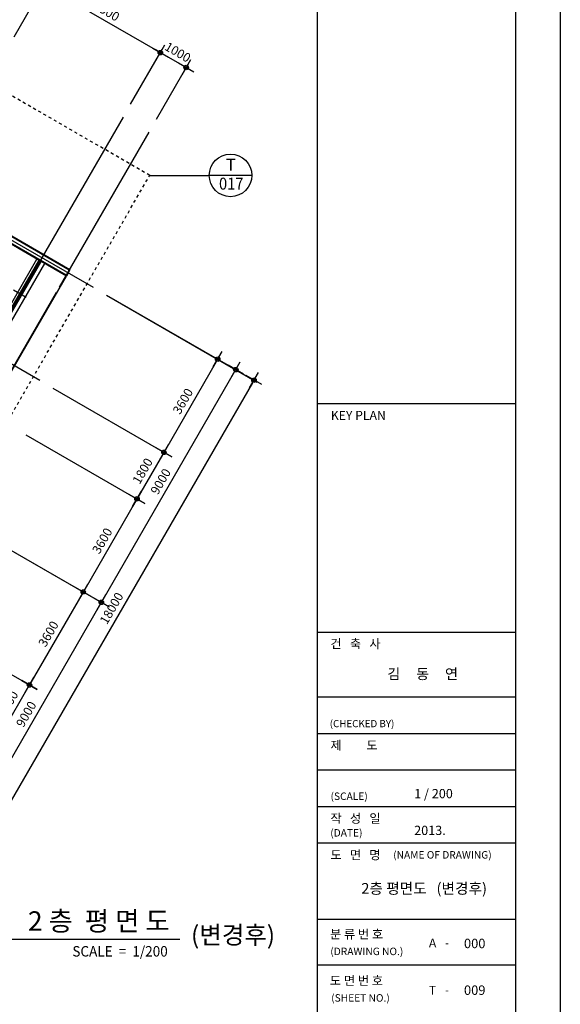
# Model space of a CAD drawing. Units: millimetres. Extents: x 253911 to 1512886, y -216600 to 466969.
# Drawn here: x 426454 to 444546, y -20736 to 12242 of the extents above; entities that cross this region are included whole.
import ezdxf
from ezdxf.enums import TextEntityAlignment as Align

# ---------------------------------------------------------------- set-up
doc = ezdxf.new("R2010")
doc.units = ezdxf.units.MM
doc.header["$LTSCALE"] = 100
doc.linetypes.add('CEN', pattern=[62, 60, -1, 0, -1])
doc.linetypes.add('HIDDEN', pattern=[2, 1, -1])
for name, color, linetype in [('4', 4, 'Continuous'), ('BOX', 4, 'Continuous'), ('CEN', 1, 'CEN'), ('COL', 2, 'Continuous'), ('DIM', 7, 'Continuous'), ('ETC', 6, 'Continuous'), ('HAT', 8, 'Continuous'), ('SYM', 7, 'Continuous'), ('TEX', 3, 'Continuous'), ('W', 7, 'Continuous'), ('WID', 4, 'Continuous')]:
    doc.layers.add(name, color=color, linetype=linetype)
doc.styles.add('GHS', font='romans', dxfattribs={"bigfont": 'ghs'})
doc.styles.add('STYLE2', font='HY울릉도L.TTF', dxfattribs={"height": 800})
doc.styles.add('울릉L', font='HY울릉도L.TTF')
doc.styles.add('울릉도', font='HYWULM.TTF')
doc.dimstyles.new('CPDIM1', dxfattribs={"dimtxt": 3, "dimasz": 1, "dimexe": 1.25, "dimexo": 5, "dimgap": 1.5, "dimtad": 1, "dimdec": 0, "dimzin": 1, "dimdsep": 46, "dimtxsty": '울릉도', "dimblk1": 'Z_DOT', "dimblk2": 'Z_DOT', "dimsah": 1, "dimcen": 2.5, "dimclrt": 3, "dimadec": 0, "dimazin": 0, "dimtfac": 1, "dimtdec": 0, "dimtix": 1, "dimtmove": 2, "dimatfit": 3, "dimldrblk": 'Z_DOT', "dimfxl": 0, "dimtolj": 1, "dimtzin": 1, "dimarcsym": 0})

# ---------------------------------------------------------------- blocks, each defined once
blk = doc.blocks.new('da')
at = {"layer": 'BOX', "color": 7}
for p, q in [((743.79, 25.8), (743.79, 548.2)), ((810.08, 25.8), (810.08, 548.2)), ((743.79, 230.11), (810.08, 230.11)), ((743.79, 153.55), (810.08, 153.55)), ((810.08, 131.77), (743.79, 131.77)), ((810.08, 119.53), (743.79, 119.53)), ((810.08, 107.29), (743.79, 107.29)), ((810.08, 95.06), (743.79, 95.06)), ((810.08, 82.82), (743.79, 82.82)), ((810.08, 57.32), (743.79, 57.32)), ((810.08, 42.02), (743.79, 42.02))]:
    blk.add_line(p, q, dxfattribs=at)
at = {"layer": 'HAT'}
blk.add_lwpolyline([(0, 0), (0, 574), (825, 574), (825, 0)], close=True, dxfattribs=at)
at = {"layer": 'BOX', "color": 7}
for s, height, style, p in [('KEY PLAN', 3, 'STYLE2', (748.2, 224.66)), ('건   축   사', 3, 'STYLE2', (748.07, 148.17)), ('(CHECKED BY)', 2.4, 'STYLE2', (747.84, 121.71)), ('제         도', 3, 'STYLE2', (748.07, 114.16)), ('(SCALE)', 2.5, 'STYLE2', (748.11, 97.35)), ('작   성   일', 3, 'STYLE2', (748.07, 89.68)), ('(DATE)', 2.5, 'STYLE2', (748.02, 85.08)), ('도   면   명', 3, 'STYLE2', (748.07, 77.44)), ('(NAME OF DRAWING)', 2.5, 'STYLE2', (769.08, 77.71)), ('분 류 번 호 ', 3, 'STYLE2', (747.91, 50.91)), ('(DRAWING NO.)', 2.5, 'STYLE2', (748.04, 45.38)), ('-', 2.75, 'GHS', (786.42, 48.11)), ('도 면 번 호 ', 3, 'STYLE2', (747.87, 35.35)), ('T ', 3, 'STYLE2', (781.02, 32.09)), ('-', 2.75, 'GHS', (786.42, 32.3)), ('(SHEET NO.)', 2.5, 'STYLE2', (748.34, 29.8))]:
    blk.add_text(s, height=height, dxfattribs=dict(at, style=style)).set_placement(p)
blk = doc.blocks.new('Z_DOT')
at = {"layer": 'DIM', "color": 0}
for p, q in [((-3, 0), (3, 0)), ((0, -3), (0, 3))]:
    blk.add_line(p, q, dxfattribs=at)
for radius in [0.75, 0.375]:
    blk.add_circle((0, 0), radius, dxfattribs=at)
blk = doc.blocks.new('*D148')
at = {"layer": 'Defpoints', "color": 0}
for p in [(428923, 3270), (419923, -12319), (425293, -15418)]:
    blk.add_point(p, dxfattribs=at)
at = {"layer": 'DIM', "color": 0, "lineweight": -2}
for p, q in [((429357, 3020), (434401, 107)), ((434243, 83), (425343, -15332)), ((420357, -12569), (425401, -15481))]:
    blk.add_line(p, q, dxfattribs=at)
at = {"layer": 'DIM', "color": 0, "lineweight": -2, "xscale": 100, "yscale": 100, "zscale": 100}
for p, rotation in [((434293, 170), 59.99999999999994), ((425293, -15418), 239.9999999999999)]:
    blk.add_blockref('Z_DOT', p, dxfattribs=dict(at, rotation=rotation))
at = {"layer": 'DIM', "color": 3, "insert": (429527, -7471), "char_height": 300, "attachment_point": 5, "rotation": 60, "style": '울릉도'}
blk.add_mtext('\\A1;18000', dxfattribs=at)
blk = doc.blocks.new('*D149')
at = {"layer": 'Defpoints', "color": 0}
for p in [(428923, 3270), (424423, -4524), (429186, -7274)]:
    blk.add_point(p, dxfattribs=at)
at = {"layer": 'DIM', "color": 0, "lineweight": -2}
for p, q in [((429357, 3020), (433795, 457)), ((433636, 433), (429236, -7188)), ((424857, -4774), (429295, -7337))]:
    blk.add_line(p, q, dxfattribs=at)
at = {"layer": 'DIM', "color": 0, "lineweight": -2, "xscale": 100, "yscale": 100, "zscale": 100}
for p, rotation in [((433686, 520), 60.00000000000547), ((429186, -7274), 240.0000000000055)]:
    blk.add_blockref('Z_DOT', p, dxfattribs=dict(at, rotation=rotation))
at = {"layer": 'DIM', "color": 3, "insert": (431171, -3224), "char_height": 300, "attachment_point": 5, "rotation": 60, "style": '울릉도'}
blk.add_mtext('\\A1;9000', dxfattribs=at)
blk = doc.blocks.new('*D150')
at = {"layer": 'Defpoints', "color": 0}
for p in [(424423, -4524), (419923, -12319), (424686, -15068)]:
    blk.add_point(p, dxfattribs=at)
at = {"layer": 'DIM', "color": 0, "lineweight": -2}
for p, q in [((424857, -4774), (429295, -7337)), ((429136, -7361), (424736, -14982)), ((420357, -12569), (424795, -15131))]:
    blk.add_line(p, q, dxfattribs=at)
at = {"layer": 'DIM', "color": 0, "lineweight": -2, "xscale": 100, "yscale": 100, "zscale": 100}
for p, rotation in [((429186, -7274), 60.00000000000547), ((424686, -15068), 240.0000000000055)]:
    blk.add_blockref('Z_DOT', p, dxfattribs=dict(at, rotation=rotation))
at = {"layer": 'DIM', "color": 3, "insert": (426671, -11018), "char_height": 300, "attachment_point": 5, "rotation": 60, "style": '울릉도'}
blk.add_mtext('\\A1;9000', dxfattribs=at)
blk = doc.blocks.new('*D151')
at = {"layer": 'Defpoints', "color": 0}
for p in [(428923, 3270), (427123, 152), (431280, -2248)]:
    blk.add_point(p, dxfattribs=at)
at = {"layer": 'DIM', "color": 0, "lineweight": -2}
for p, q in [((429357, 3020), (433188, 807)), ((433030, 783), (431330, -2161)), ((427557, -98), (431388, -2310))]:
    blk.add_line(p, q, dxfattribs=at)
at = {"layer": 'DIM', "color": 0, "lineweight": -2, "xscale": 100, "yscale": 100, "zscale": 100}
for p, rotation in [((433080, 870), 60.00000000000547), ((431280, -2248), 240.0000000000055)]:
    blk.add_blockref('Z_DOT', p, dxfattribs=dict(at, rotation=rotation))
at = {"layer": 'DIM', "color": 3, "insert": (431915, -536), "char_height": 300, "attachment_point": 5, "rotation": 60, "style": '울릉도'}
blk.add_mtext('\\A1;3600', dxfattribs=at)
blk = doc.blocks.new('*D152')
at = {"layer": 'Defpoints', "color": 0}
for p in [(427123, 152), (426223, -1407), (430380, -3807)]:
    blk.add_point(p, dxfattribs=at)
at = {"layer": 'DIM', "color": 0, "lineweight": -2}
for p, q in [((427557, -98), (431388, -2310)), ((426657, -1657), (430488, -3869)), ((431230, -2334), (430430, -3720))]:
    blk.add_line(p, q, dxfattribs=at)
at = {"layer": 'DIM', "color": 0, "lineweight": -2, "xscale": 100, "yscale": 100, "zscale": 100}
for p, rotation in [((431280, -2248), 60.00000000000547), ((430380, -3807), 240.0000000000055)]:
    blk.add_blockref('Z_DOT', p, dxfattribs=dict(at, rotation=rotation))
at = {"layer": 'DIM', "color": 3, "insert": (430565, -2874), "char_height": 300, "attachment_point": 5, "rotation": 60, "style": '울릉도'}
blk.add_mtext('\\A1;1800', dxfattribs=at)
blk = doc.blocks.new('*D153')
at = {"layer": 'Defpoints', "color": 0}
for p in [(426223, -1407), (424423, -4524), (428580, -6924)]:
    blk.add_point(p, dxfattribs=at)
at = {"layer": 'DIM', "color": 0, "lineweight": -2}
for p, q in [((426657, -1657), (430488, -3869)), ((430330, -3893), (428630, -6838)), ((424857, -4774), (428688, -6987))]:
    blk.add_line(p, q, dxfattribs=at)
at = {"layer": 'DIM', "color": 0, "lineweight": -2, "xscale": 100, "yscale": 100, "zscale": 100}
for p, rotation in [((430380, -3807), 60.00000000000547), ((428580, -6924), 240.0000000000055)]:
    blk.add_blockref('Z_DOT', p, dxfattribs=dict(at, rotation=rotation))
at = {"layer": 'DIM', "color": 3, "insert": (429215, -5212), "char_height": 300, "attachment_point": 5, "rotation": 60, "style": '울릉도'}
blk.add_mtext('\\A1;3600', dxfattribs=at)
blk = doc.blocks.new('*D154')
at = {"layer": 'Defpoints', "color": 0}
for p in [(424423, -4524), (422623, -7642), (426780, -10042)]:
    blk.add_point(p, dxfattribs=at)
at = {"layer": 'DIM', "color": 0, "lineweight": -2}
for p, q in [((424857, -4774), (428688, -6987)), ((428530, -7011), (426830, -9955)), ((423057, -7892), (426888, -10104))]:
    blk.add_line(p, q, dxfattribs=at)
at = {"layer": 'DIM', "color": 0, "lineweight": -2, "xscale": 100, "yscale": 100, "zscale": 100}
for p, rotation in [((428580, -6924), 60.00000000000547), ((426780, -10042), 240.0000000000055)]:
    blk.add_blockref('Z_DOT', p, dxfattribs=dict(at, rotation=rotation))
at = {"layer": 'DIM', "color": 3, "insert": (427415, -8330), "char_height": 300, "attachment_point": 5, "rotation": 60, "style": '울릉도'}
blk.add_mtext('\\A1;3600', dxfattribs=at)
blk = doc.blocks.new('*D155')
at = {"layer": 'Defpoints', "color": 0}
for p in [(422623, -7642), (421723, -9201), (425880, -11601)]:
    blk.add_point(p, dxfattribs=at)
at = {"layer": 'DIM', "color": 0, "lineweight": -2}
for p, q in [((423057, -7892), (426888, -10104)), ((422157, -9451), (425988, -11663)), ((426730, -10129), (425930, -11514))]:
    blk.add_line(p, q, dxfattribs=at)
at = {"layer": 'DIM', "color": 0, "lineweight": -2, "xscale": 100, "yscale": 100, "zscale": 100}
for p, rotation in [((426780, -10042), 60.00000000000547), ((425880, -11601), 240.0000000000055)]:
    blk.add_blockref('Z_DOT', p, dxfattribs=dict(at, rotation=rotation))
at = {"layer": 'DIM', "color": 3, "insert": (426065, -10668), "char_height": 300, "attachment_point": 5, "rotation": 60, "style": '울릉도'}
blk.add_mtext('\\A1;1800', dxfattribs=at)
blk = doc.blocks.new('*D163')
at = {"layer": 'Defpoints', "color": 0}
for p in [(427260, 13389), (426014, 11230), (429911, 8980)]:
    blk.add_point(p, dxfattribs=at)
at = {"layer": 'DIM', "color": 0, "lineweight": -2}
for p, q in [((426264, 11663), (427323, 13498)), ((431071, 11189), (427347, 13339)), ((430161, 9413), (431220, 11248))]:
    blk.add_line(p, q, dxfattribs=at)
at = {"layer": 'DIM', "color": 0, "lineweight": -2, "xscale": 100, "yscale": 100, "zscale": 100}
for p, rotation in [((427260, 13389), 150.0000000000066), ((431158, 11139), 330.0000000000067)]:
    blk.add_blockref('Z_DOT', p, dxfattribs=dict(at, rotation=rotation))
at = {"layer": 'DIM', "color": 3, "insert": (429362, 12529), "char_height": 300, "attachment_point": 5, "rotation": 330, "style": '울릉도'}
blk.add_mtext('\\A1;4500', dxfattribs=at)
blk = doc.blocks.new('*D164')
at = {"layer": 'Defpoints', "color": 0}
for p in [(431158, 11139), (429911, 8980), (430777, 8480)]:
    blk.add_point(p, dxfattribs=at)
at = {"layer": 'DIM', "color": 0, "lineweight": -2}
for p, q in [((430161, 9413), (431220, 11248)), ((431071, 11189), (430984, 11239)), ((432024, 10639), (431158, 11139)), ((431027, 8913), (432086, 10748)), ((432110, 10589), (432197, 10539))]:
    blk.add_line(p, q, dxfattribs=at)
at = {"layer": 'DIM', "color": 0, "lineweight": -2, "xscale": 100, "yscale": 100, "zscale": 100}
for p, rotation in [((431158, 11139), 330.0000000000055), ((432024, 10639), 150.0000000000055)]:
    blk.add_blockref('Z_DOT', p, dxfattribs=dict(at, rotation=rotation))
at = {"layer": 'DIM', "color": 3, "insert": (431744, 11154), "char_height": 300, "attachment_point": 5, "rotation": 330, "style": '울릉도'}
blk.add_mtext('\\A1;1000', dxfattribs=at)

msp = doc.modelspace()

# ---------------------------------------------------------------- linework, layer by layer
at = {"layer": '4'}
for p, q in [((427105.9, 4180.6), (423338.2, 6355.9)), ((428134.8, 3863.7), (424344.3, 6052.2)), ((428014.8, 3655.9), (427175.2, 4140.6)), ((428134.8, 3863.7), (428014.8, 3655.9))]:
    msp.add_line(p, q, dxfattribs=at)
at = {"layer": 'CEN'}
for p, q in [((429910.7, 8979.6), (417691.4, -12184.7)), ((430776.7, 8479.6), (418557.5, -12684.7)), ((428923.5, 3269.8), (422428.3, 7019.8)), ((427123.5, 152.1), (420628.3, 3902.1))]:
    msp.add_line(p, q, dxfattribs=at)
at = {"layer": 'COL', "color": 40}
for p, q in [((428107.5, 3856.4), (423257.7, 6656.4)), ((428007.5, 3683.2), (423330.9, 6383.2)), ((428107.5, 3856.4), (428007.5, 3683.2))]:
    msp.add_line(p, q, dxfattribs=at)
at = {"layer": 'COL'}
msp.add_line((423177.1, -18557.9), (431809.6, -18557.9), dxfattribs=at)
at = {"layer": 'DIM'}
for p in [(430806, 7028.3), (434224.6, 7028.3)]:
    msp.add_line(p, (432797.3, 7028.3), dxfattribs=at)
at = {"layer": 'DIM', "linetype": 'HIDDEN'}
msp.add_lwpolyline([(423678.1, -5317.5), (430806, 7028.3), (419798.9, 13383.2), (413751.2, 413.8), (423678.1, -5317.5)], close=True, dxfattribs=at)
at = {"layer": 'DIM'}
msp.add_circle((433511, 7028.3), 713.7, dxfattribs=at)
at = {"layer": 'ETC'}
msp.add_line((423634.8, -3930.5), (428014.8, 3655.9), dxfattribs=at)
at = {"layer": 'W', "color": 3}
for p, q in [((425838.4, 1985.2), (427095.9, 4163.3)), ((425905.2, 1940.9), (427165.2, 4123.3))]:
    msp.add_line(p, q, dxfattribs=at)
at = {"layer": 'W'}
for p, q in [((425870.6, 1960.9), (427130.6, 4143.3)), ((426463.9, 3038.6), (427108.9, 4155.8)), ((425892.2, 1948.4), (426537.2, 3065.6)), ((426463.9, 3038.6), (426485.6, 3026.1)), ((426515.6, 3078.1), (426537.2, 3065.6))]:
    msp.add_line(p, q, dxfattribs=at)
at = {"layer": 'W', "color": 4}
for p, q in [((427095.9, 4163.3), (427115.9, 4197.9)), ((427165.2, 4123.3), (427095.9, 4163.3)), ((427185.2, 4157.9), (427115.9, 4197.9)), ((427165.2, 4123.3), (427185.2, 4157.9))]:
    msp.add_line(p, q, dxfattribs=at)
at = {"layer": 'W', "color": 1}
msp.add_line((426247.9, 3198), (426670.3, 2954.1), dxfattribs=at)
at = {"layer": 'WID'}
for p, q in [((427278.7, 4080.9), (424948.7, 45.2)), ((425366.8, 1339.5), (427031.8, 4223.4))]:
    msp.add_line(p, q, dxfattribs=at)

# ---------------------------------------------------------------- block references
at = {"xscale": 100, "yscale": 100, "zscale": 100}
msp.add_blockref('da', (362045.6, -23626.2), dxfattribs=at)

# ---------------------------------------------------------------- texts
at = {"style": 'STYLE2'}
for s, height, p in [('1 / 200', 310, (439655.2, -13834.2)), ('2013.', 310, (439655.2, -15064.5)), ('000', 316.17, (441322.3, -18855.8)), ('009', 316.17, (441322.3, -20420.1))]:
    msp.add_text(s, height=height, dxfattribs=at).set_placement(p)
at = {"layer": 'BOX', "color": 7, "style": 'STYLE2'}
msp.add_text('A', height=300, dxfattribs=at).set_placement((440147.7, -18832.2))
at = {"layer": 'COL', "style": '울릉도'}
for s, p in [('2층 평면도', (438980.7, -16853.4)), ('(변경후)', (441247.9, -16853.4))]:
    msp.add_text(s, height=360, dxfattribs=at).set_placement(p, align=Align.MIDDLE_CENTER)
for s, height, p in [('2 층  평 면 도', 650, (431475.5, -18271.7)), ('(변경후)', 600, (434999.6, -18713.8))]:
    msp.add_text(s, height=height, dxfattribs=at).set_placement(p, align=Align.RIGHT)
at = {"layer": 'SYM', "color": 3, "style": 'STYLE2', "width": 0.95}
msp.add_text('SCALE  =  1/200', height=350, dxfattribs=at).set_placement((429812, -19135.8), align=Align.CENTER)
at = {"layer": 'TEX', "style": '울릉L'}
msp.add_text('T', height=400, rotation=360, dxfattribs=at).set_placement((433518.4, 7338.4), align=Align.MIDDLE)
at = {"layer": 'TEX', "style": '울릉L', "width": 0.9}
msp.add_text('017', height=400, rotation=360, dxfattribs=at).set_placement((433532.8, 6698.9), align=Align.MIDDLE)
at = {"layer": 'TEX', "style": '울릉도'}
msp.add_text('김     동     연', height=346.765, dxfattribs=at).set_placement((439939.1, -9670.2), align=Align.MIDDLE_CENTER)

# ---------------------------------------------------------------- dimensions: what is measured, and where the dimension line sits
at = {"layer": 'DIM'}
for p1, p2, distance, picture, middle in [((429910.7, 8979.6), (426013.6, 11229.6), -2493.8, '*D163', (429362, 12529.4)), ((428923.5, 3269.8), (419923.5, -12318.7), 6199.7, '*D148', (429527.4, -7471.2)), ((428923.5, 3269.8), (424423.5, -4524.4), 5499.7, '*D149', (431171.2, -3224.1)), ((428923.5, 3269.8), (427123.5, 152.1), 4799.7, '*D151', (431915, -535.8))]:
    dim = msp.add_aligned_dim(p1=p1, p2=p2, distance=distance, dimstyle='CPDIM1', override={"dimscale": 100}, dxfattribs=at)
    dim.commit()
    dim.dimension.update_dxf_attribs({"geometry": picture, "text_midpoint": middle})
for base, p1, p2, angle, picture, middle in [((431157.6, 11139.4), (430776.7, 8479.6), (429910.7, 8979.6), 330, '*D164', (431743.6, 11154.4)), ((430380.1, -3806.6), (427123.5, 152.1), (426223.5, -1406.7), 60, '*D152', (430565, -2874.1)), ((428580.1, -6924.3), (426223.5, -1406.7), (424423.5, -4524.4), 60, '*D153', (429215, -5212.3)), ((424686.3, -15068.5), (424423.5, -4524.4), (419923.5, -12318.7), 60, '*D150', (426671.2, -11018.3)), ((426780.1, -10042), (424423.5, -4524.4), (422623.5, -7642.1), 60, '*D154', (427415, -8330)), ((425880.1, -11600.8), (422623.5, -7642.1), (421723.5, -9201), 60, '*D155', (426065, -10668.3))]:
    dim = msp.add_linear_dim(base=base, p1=p1, p2=p2, angle=angle, dimstyle='CPDIM1', override={"dimscale": 100}, dxfattribs=at)
    dim.commit()
    dim.dimension.update_dxf_attribs({"geometry": picture, "text_midpoint": middle})

doc.saveas('drawing.dxf')
